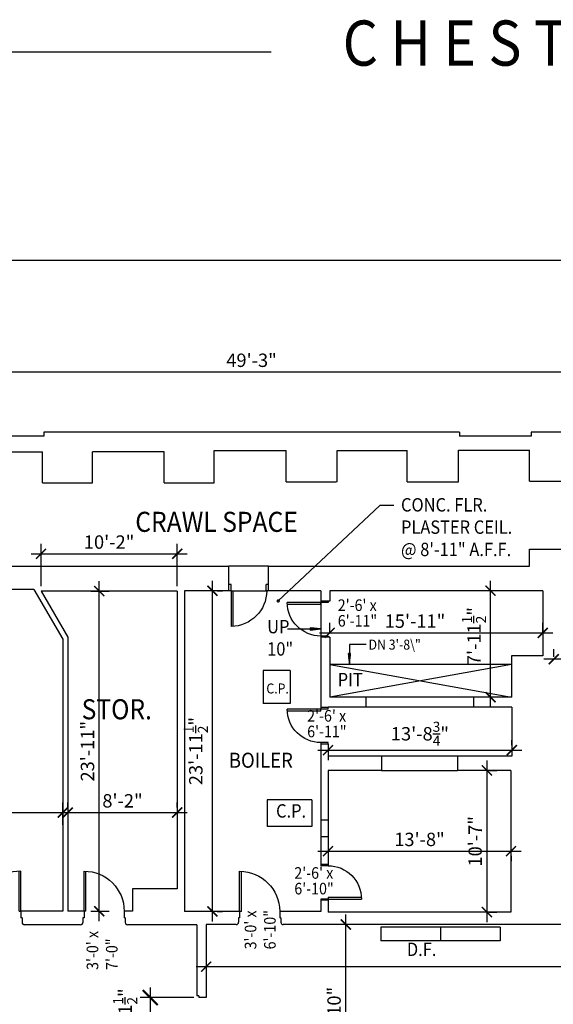
# Model space of a CAD drawing. Units: inches. Extents: x -2235 to 9672, y -1054 to 11884.
# Drawn here: x -1198 to -720, y 846 to 1729 of the extents above; entities that cross this region are included whole.
import ezdxf

# ---------------------------------------------------------------- set-up
doc = ezdxf.new("R2010")
doc.units = ezdxf.units.IN
doc.header["$LTSCALE"] = 40
doc.header["$MEASUREMENT"] = 0
doc.layers.get('0').update_dxf_attribs({"color": 5, "linetype": 'CONTINUOUS'})
doc.layers.get('DEFPOINTS').update_dxf_attribs({"linetype": 'CONTINUOUS'})
for name, color, linetype in [('DIM', 5, 'CONTINUOUS'), ('DOOR1', 8, 'CONTINUOUS'), ('EXDOOR', 1, 'CONTINUOUS'), ('EXFIXT', 251, 'CONTINUOUS'), ('EXSILL', 9, 'CONTINUOUS'), ('EXSTAIR', 1, 'CONTINUOUS'), ('EXWALL', 1, 'CONTINUOUS'), ('RMFIN', 5, 'CONTINUOUS'), ('RMNO', 5, 'CONTINUOUS')]:
    doc.layers.add(name, color=color, linetype=linetype)
doc.styles.add('ARCHSTYL', font='ARCHSTYL.shx', dxfattribs={"width": 0.9, "height": 12})
doc.dimstyles.new('ARCHSTYL', dxfattribs={"dimscale": 96, "dimtxt": 0.09375, "dimasz": 0.125, "dimexe": 0.0625, "dimexo": 0.0625, "dimgap": 0.0625, "dimtad": 1, "dimdec": 5, "dimrnd": 0.125, "dimzin": 3, "dimdsep": 46, "dimlunit": 4, "dimtxsty": 'ARCHSTYL', "dimblk": 'ARCHTICK', "dimblk1": 'ARCHTICK', "dimblk2": 'ARCHTICK', "dimsah": 1, "dimcen": 0.0625, "dimdle": 0.125, "dimaunit": 1, "dimadec": 0, "dimazin": 0, "dimtfac": 0.75, "dimtdec": 5, "dimtmove": 2, "dimatfit": 3, "dimldrblk": 'ARCHTICK', "dimfxl": 1, "dimtolj": 1, "dimtzin": 3, "dimarcsym": 0})

# ---------------------------------------------------------------- blocks, each defined once
blk = doc.blocks.new('_ARCHTICK')
at = {"color": 0, "linetype": 'ByBlock'}
blk.add_lwpolyline([(-0.5, -0.5, 0.15, 0.15, 0), (0.5, 0.5, 0.15, 0.15, 0)], format="xyseb", dxfattribs=at)
blk = doc.blocks.new('*D213')
at = {"layer": 'DEFPOINTS', "color": 0}
for p in [(-2.74, 901.47), (-1030.99, 885.22), (-2.74, 880.26)]:
    blk.add_point(p, dxfattribs=at)
at = {"layer": 'DIM', "color": 0, "lineweight": -2}
for p, q in [((-2.74, 896.97), (-2.74, 871.26)), ((-1039.99, 880.26), (6.26, 880.26)), ((-1030.99, 880.72), (-1030.99, 871.26))]:
    blk.add_line(p, q, dxfattribs=at)
at = {"layer": 'DIM', "color": 0, "lineweight": -2, "xscale": 9, "yscale": 9, "zscale": 9, "rotation": 180}
blk.add_blockref('_ARCHTICK', (-1030.99, 880.26), dxfattribs=at)
at = {"layer": 'DIM', "color": 0, "lineweight": -2, "xscale": 9, "yscale": 9, "zscale": 9}
blk.add_blockref('_ARCHTICK', (-2.74, 880.26), dxfattribs=at)
at = {"layer": 'DIM', "color": 0, "insert": (-489.22, 895.26), "char_height": 12, "attachment_point": 5, "style": 'ARCHSTYL'}
blk.add_mtext('\\A1;85\'-8{\\H0.750000x;\\S1/4;}"', dxfattribs=at)
blk = doc.blocks.new('*D215')
at = {"layer": 'DEFPOINTS', "color": 0}
for p in [(2015.66, 1513.48), (-2129.47, 1386.13), (2015.66, 1385.82)]:
    blk.add_point(p, dxfattribs=at)
at = {"layer": 'DIM', "color": 0, "lineweight": -2}
for p, q in [((-2129.47, 1390.63), (-2129.47, 1522.48)), ((2015.66, 1390.32), (2015.66, 1522.48)), ((-2138.47, 1513.48), (2024.66, 1513.48))]:
    blk.add_line(p, q, dxfattribs=at)
at = {"layer": 'DIM', "color": 0, "lineweight": -2, "xscale": 9, "yscale": 9, "zscale": 9, "rotation": 180}
blk.add_blockref('_ARCHTICK', (-2129.47, 1513.48), dxfattribs=at)
at = {"layer": 'DIM', "color": 0, "lineweight": -2, "xscale": 9, "yscale": 9, "zscale": 9}
blk.add_blockref('_ARCHTICK', (2015.66, 1513.48), dxfattribs=at)
at = {"layer": 'DIM', "color": 0, "insert": (-56.9, 1528.18), "char_height": 12, "attachment_point": 5, "style": 'ARCHSTYL'}
blk.add_mtext('\\A1;345\'-5{\\H0.750000x;\\S1/8;}"', dxfattribs=at)
blk = doc.blocks.new('*D139')
at = {"layer": 'DEFPOINTS', "color": 0}
for p in [(-1159.49, 1018.36), (-1546.49, 1002.91), (-1159.49, 1002.91)]:
    blk.add_point(p, dxfattribs=at)
at = {"layer": 'DIM', "color": 0, "lineweight": -2}
for p, q in [((-1546.49, 1007.41), (-1546.49, 1027.36)), ((-1159.49, 1007.41), (-1159.49, 1027.36)), ((-1555.49, 1018.36), (-1150.49, 1018.36))]:
    blk.add_line(p, q, dxfattribs=at)
at = {"layer": 'DIM', "color": 0, "lineweight": -2, "xscale": 9, "yscale": 9, "zscale": 9, "rotation": 180}
blk.add_blockref('_ARCHTICK', (-1546.49, 1018.36), dxfattribs=at)
at = {"layer": 'DIM', "color": 0, "lineweight": -2, "xscale": 9, "yscale": 9, "zscale": 9}
blk.add_blockref('_ARCHTICK', (-1159.49, 1018.36), dxfattribs=at)
at = {"layer": 'DIM', "color": 0, "insert": (-1352.99, 1028.86), "char_height": 12, "attachment_point": 5, "style": 'ARCHSTYL'}
blk.add_mtext('\\A1;32\'-3"', dxfattribs=at)
blk = doc.blocks.new('*D200')
at = {"layer": 'DEFPOINTS', "color": 0}
for p in [(-920.31, 1175.47), (-729.31, 1179.45), (-729.31, 1175.47)]:
    blk.add_point(p, dxfattribs=at)
at = {"layer": 'DIM', "color": 0, "lineweight": -2}
for p, q in [((-920.31, 1179.97), (-920.31, 1188.45)), ((-729.31, 1179.97), (-729.31, 1188.45)), ((-929.31, 1179.45), (-720.31, 1179.45))]:
    blk.add_line(p, q, dxfattribs=at)
at = {"layer": 'DIM', "color": 0, "lineweight": -2, "xscale": 9, "yscale": 9, "zscale": 9, "rotation": 180}
blk.add_blockref('_ARCHTICK', (-920.31, 1179.45), dxfattribs=at)
at = {"layer": 'DIM', "color": 0, "lineweight": -2, "xscale": 9, "yscale": 9, "zscale": 9}
blk.add_blockref('_ARCHTICK', (-729.31, 1179.45), dxfattribs=at)
at = {"layer": 'DIM', "color": 0, "insert": (-843.86, 1189.95), "char_height": 12, "attachment_point": 5, "style": 'ARCHSTYL'}
blk.add_mtext('\\A1;15\'-11"', dxfattribs=at)
blk = doc.blocks.new('*D201')
at = {"layer": 'DEFPOINTS', "color": 0}
for p in [(-905.86, 917.97), (-899.69, 917.97), (-884.49, 751.97)]:
    blk.add_point(p, dxfattribs=at)
at = {"layer": 'DIM', "color": 0, "lineweight": -2}
for p, q in [((-905.86, 742.97), (-905.86, 926.97)), ((-904.19, 917.97), (-914.86, 917.97)), ((-888.99, 751.97), (-914.86, 751.97))]:
    blk.add_line(p, q, dxfattribs=at)
at = {"layer": 'DIM', "color": 0, "lineweight": -2, "xscale": 9, "yscale": 9, "zscale": 9}
for p, rotation in [((-905.86, 917.97), 90), ((-905.86, 751.97), 270)]:
    blk.add_blockref('_ARCHTICK', p, dxfattribs=dict(at, rotation=rotation))
at = {"layer": 'DIM', "color": 0, "insert": (-916.36, 834.97), "char_height": 12, "attachment_point": 5, "rotation": 90, "style": 'ARCHSTYL'}
blk.add_mtext('\\A1;13\'-10"', dxfattribs=at)
blk = doc.blocks.new('*D202')
at = {"layer": 'DEFPOINTS', "color": 0}
for p in [(-1037.49, 852.47), (-1081.17, 816.97), (-1037.49, 816.97)]:
    blk.add_point(p, dxfattribs=at)
at = {"layer": 'DOOR1', "color": 0, "lineweight": -2}
for p, q in [((-1081.17, 861.47), (-1081.17, 807.97)), ((-1041.99, 852.47), (-1090.17, 852.47)), ((-1041.99, 816.97), (-1090.17, 816.97))]:
    blk.add_line(p, q, dxfattribs=at)
at = {"layer": 'DOOR1', "color": 0, "lineweight": -2, "xscale": 13.5, "yscale": 13.5, "zscale": 13.5}
for p, rotation in [((-1081.17, 852.47), 90), ((-1081.17, 816.97), 270)]:
    blk.add_blockref('_ARCHTICK', p, dxfattribs=dict(at, rotation=rotation))
at = {"layer": 'DOOR1', "color": 0, "insert": (-1103.59, 834.72), "char_height": 12, "attachment_point": 5, "rotation": 90, "style": 'ARCHSTYL'}
blk.add_mtext('\\A1;2\'-11{\\H0.750000x;\\S1/2;}"', dxfattribs=at)
blk = doc.blocks.new('*D69')
at = {"layer": 'DEFPOINTS', "color": 0}
for p in [(-1154.99, 1018.36), (-1056.99, 1018.36), (-1056.99, 1018.36)]:
    blk.add_point(p, dxfattribs=at)
at = {"layer": 'DIM', "color": 0, "lineweight": -2}
for p, q in [((-1154.99, 1022.86), (-1154.99, 1027.36)), ((-1056.99, 1022.86), (-1056.99, 1027.36)), ((-1163.99, 1018.36), (-1047.99, 1018.36))]:
    blk.add_line(p, q, dxfattribs=at)
at = {"layer": 'DIM', "color": 0, "lineweight": -2, "xscale": 9, "yscale": 9, "zscale": 9, "rotation": 180}
blk.add_blockref('_ARCHTICK', (-1154.99, 1018.36), dxfattribs=at)
at = {"layer": 'DIM', "color": 0, "lineweight": -2, "xscale": 9, "yscale": 9, "zscale": 9}
blk.add_blockref('_ARCHTICK', (-1056.99, 1018.36), dxfattribs=at)
at = {"layer": 'DIM', "color": 0, "insert": (-1105.99, 1028.86), "char_height": 12, "attachment_point": 5, "style": 'ARCHSTYL'}
blk.add_mtext('\\A1;8\'-2"', dxfattribs=at)
blk = doc.blocks.new('*D70')
at = {"layer": 'DEFPOINTS', "color": 0}
for p in [(-1056.99, 1250.33), (-1178.99, 1216.84), (-1056.99, 1216.84)]:
    blk.add_point(p, dxfattribs=at)
at = {"layer": 'DIM', "color": 0, "lineweight": -2}
for p, q in [((-1178.99, 1221.34), (-1178.99, 1259.33)), ((-1056.99, 1221.34), (-1056.99, 1259.33)), ((-1187.99, 1250.33), (-1047.99, 1250.33))]:
    blk.add_line(p, q, dxfattribs=at)
at = {"layer": 'DIM', "color": 0, "lineweight": -2, "xscale": 9, "yscale": 9, "zscale": 9, "rotation": 180}
blk.add_blockref('_ARCHTICK', (-1178.99, 1250.33), dxfattribs=at)
at = {"layer": 'DIM', "color": 0, "lineweight": -2, "xscale": 9, "yscale": 9, "zscale": 9}
blk.add_blockref('_ARCHTICK', (-1056.99, 1250.33), dxfattribs=at)
at = {"layer": 'DIM', "color": 0, "insert": (-1117.99, 1260.83), "char_height": 12, "attachment_point": 5, "style": 'ARCHSTYL'}
blk.add_mtext('\\A1;10\'-2"', dxfattribs=at)
blk = doc.blocks.new('*D71')
at = {"layer": 'DEFPOINTS', "color": 0}
for p in [(-1138.74, 1216.84), (-1126.85, 1216.84), (-1138.74, 929.84)]:
    blk.add_point(p, dxfattribs=at)
at = {"layer": 'DIM', "color": 0, "lineweight": -2}
for p, q in [((-1126.85, 920.84), (-1126.85, 1225.84)), ((-1134.24, 1216.84), (-1117.85, 1216.84)), ((-1134.24, 929.84), (-1117.85, 929.84))]:
    blk.add_line(p, q, dxfattribs=at)
at = {"layer": 'DIM', "color": 0, "lineweight": -2, "xscale": 9, "yscale": 9, "zscale": 9}
for p, rotation in [((-1126.85, 1216.84), 90), ((-1126.85, 929.84), 270)]:
    blk.add_blockref('_ARCHTICK', p, dxfattribs=dict(at, rotation=rotation))
at = {"layer": 'DIM', "color": 0, "insert": (-1137.35, 1073.34), "char_height": 12, "attachment_point": 5, "rotation": 90, "style": 'ARCHSTYL'}
blk.add_mtext('\\A1;23\'-11"', dxfattribs=at)
blk = doc.blocks.new('36DR')
at = {"linetype": 'Continuous'}
for p, q in [((0, 1.75), (0, 0)), ((0, 1.75), (35.96, 1.75)), ((0, 0), (36, 0))]:
    blk.add_line(p, q, dxfattribs=at)
blk.add_arc((0, 0), 36, 0, 90, dxfattribs=at)
blk = doc.blocks.new('*D73')
at = {"layer": 'DEFPOINTS', "color": 0}
for p in [(-781.81, 1056.09), (-781.81, 929.09), (-779.42, 929.09)]:
    blk.add_point(p, dxfattribs=at)
at = {"layer": 'DIM', "color": 0, "lineweight": -2}
for p, q in [((-779.42, 1065.09), (-779.42, 920.09)), ((-777.31, 1056.09), (-770.42, 1056.09)), ((-777.31, 929.09), (-770.42, 929.09))]:
    blk.add_line(p, q, dxfattribs=at)
at = {"layer": 'DIM', "color": 0, "lineweight": -2, "xscale": 9, "yscale": 9, "zscale": 9}
for p, rotation in [((-779.42, 1056.09), 90), ((-779.42, 929.09), 270)]:
    blk.add_blockref('_ARCHTICK', p, dxfattribs=dict(at, rotation=rotation))
at = {"layer": 'DIM', "color": 0, "insert": (-789.92, 992.59), "char_height": 12, "attachment_point": 5, "rotation": 90, "style": 'ARCHSTYL'}
blk.add_mtext('\\A1;10\'-7"', dxfattribs=at)
blk = doc.blocks.new('*D74')
at = {"layer": 'DEFPOINTS', "color": 0}
for p in [(-1025.69, 1217.22), (-1025.45, 1217.22), (-1025.69, 929.72)]:
    blk.add_point(p, dxfattribs=at)
at = {"layer": 'DIM', "color": 0, "lineweight": -2}
for p, q in [((-1025.45, 920.72), (-1025.45, 1226.22)), ((-1021.19, 1217.22), (-1016.45, 1217.22)), ((-1021.19, 929.72), (-1016.45, 929.72))]:
    blk.add_line(p, q, dxfattribs=at)
at = {"layer": 'DIM', "color": 0, "lineweight": -2, "xscale": 9, "yscale": 9, "zscale": 9}
for p, rotation in [((-1025.45, 1217.22), 90), ((-1025.45, 929.72), 270)]:
    blk.add_blockref('_ARCHTICK', p, dxfattribs=dict(at, rotation=rotation))
at = {"layer": 'DIM', "color": 0, "insert": (-1040.3, 1073.47), "char_height": 12, "attachment_point": 5, "rotation": 90, "style": 'ARCHSTYL'}
blk.add_mtext('\\A1;23\'-11{\\H0.750000x;\\S1/2;}"', dxfattribs=at)
blk = doc.blocks.new('*D75')
at = {"layer": 'DEFPOINTS', "color": 0}
for p in [(-921.81, 984.09), (-757.81, 984.09), (-757.81, 983.78)]:
    blk.add_point(p, dxfattribs=at)
at = {"layer": 'DIM', "color": 0, "lineweight": -2}
for p, q in [((-930.81, 983.78), (-748.81, 983.78)), ((-921.81, 979.59), (-921.81, 974.78)), ((-757.81, 979.59), (-757.81, 974.78))]:
    blk.add_line(p, q, dxfattribs=at)
at = {"layer": 'DIM', "color": 0, "lineweight": -2, "xscale": 9, "yscale": 9, "zscale": 9, "rotation": 180}
blk.add_blockref('_ARCHTICK', (-921.81, 983.78), dxfattribs=at)
at = {"layer": 'DIM', "color": 0, "lineweight": -2, "xscale": 9, "yscale": 9, "zscale": 9}
blk.add_blockref('_ARCHTICK', (-757.81, 983.78), dxfattribs=at)
at = {"layer": 'DIM', "color": 0, "insert": (-839.81, 994.28), "char_height": 12, "attachment_point": 5, "style": 'ARCHSTYL'}
blk.add_mtext('\\A1;13\'-8"', dxfattribs=at)
blk = doc.blocks.new('30DR')
for p, q in [((-1.75, 0), (-1.75, -29.95)), ((-1.75, 0), (0, 0)), ((0, 0), (0, -30))]:
    blk.add_line(p, q)
blk.add_arc((0, 0), 30, 180, 270)
blk = doc.blocks.new('*D76')
at = {"layer": 'DEFPOINTS', "color": 0}
for p in [(-921.81, 1074.28), (-757.06, 1074.28), (-757.06, 1074.28)]:
    blk.add_point(p, dxfattribs=at)
at = {"layer": 'DIM', "color": 0, "lineweight": -2}
for p, q in [((-757.06, 1078.78), (-757.06, 1083.28)), ((-930.81, 1074.28), (-748.06, 1074.28)), ((-921.81, 1069.78), (-921.81, 1065.28))]:
    blk.add_line(p, q, dxfattribs=at)
at = {"layer": 'DIM', "color": 0, "lineweight": -2, "xscale": 9, "yscale": 9, "zscale": 9, "rotation": 180}
blk.add_blockref('_ARCHTICK', (-921.81, 1074.28), dxfattribs=at)
at = {"layer": 'DIM', "color": 0, "lineweight": -2, "xscale": 9, "yscale": 9, "zscale": 9}
blk.add_blockref('_ARCHTICK', (-757.06, 1074.28), dxfattribs=at)
at = {"layer": 'DIM', "color": 0, "insert": (-839.44, 1088.98), "char_height": 12, "attachment_point": 5, "style": 'ARCHSTYL'}
blk.add_mtext('\\A1;13\'-8{\\H0.750000x;\\S3/4;}"', dxfattribs=at)
blk = doc.blocks.new('ARO2')
for p, q in [((-9.58, 0.99), (-9.58, -1.01)), ((-1.71, -0.18), (-9.58, 0.99)), ((0, 0), (-9.58, 0.99)), ((-7.42, 0.76), (-9.58, 0.55)), ((-5.37, 0.55), (-9.58, 0.04)), ((-3.47, -0.37), (-9.58, 0.48)), ((-3.51, 0.36), (-9.58, -0.48)), ((-1.73, 0.18), (-9.58, -0.99)), ((-9.58, -1.01), (0, 0)), ((-5.31, -0.56), (-9.58, -0.04)), ((-7.32, -0.77), (-9.58, -0.55))]:
    blk.add_line(p, q)
blk = doc.blocks.new('32DR')
at = {"linetype": 'Continuous'}
for p, q in [((0, 0), (0, 32)), ((1.75, 0), (1.75, 31.95)), ((0, 0), (1.75, 0))]:
    blk.add_line(p, q, dxfattribs=at)
blk.add_arc((0, 0), 32, 0, 90, dxfattribs=at)
blk = doc.blocks.new('*D77')
at = {"layer": 'DEFPOINTS', "color": 0}
for p in [(-776.13, 1217.22), (-775.04, 1217.22), (-775.04, 1121.72)]:
    blk.add_point(p, dxfattribs=at)
at = {"layer": 'DIM', "color": 0, "lineweight": -2}
for p, q in [((-776.13, 1112.72), (-776.13, 1226.22)), ((-779.54, 1217.22), (-785.13, 1217.22)), ((-779.54, 1121.72), (-785.13, 1121.72))]:
    blk.add_line(p, q, dxfattribs=at)
at = {"layer": 'DIM', "color": 0, "lineweight": -2, "xscale": 9, "yscale": 9, "zscale": 9}
for p, rotation in [((-776.13, 1217.22), 90), ((-776.13, 1121.72), 270)]:
    blk.add_blockref('_ARCHTICK', p, dxfattribs=dict(at, rotation=rotation))
at = {"layer": 'DIM', "color": 0, "insert": (-790.98, 1176.53), "char_height": 12, "attachment_point": 5, "rotation": 90, "style": 'ARCHSTYL'}
blk.add_mtext('\\A1;7\'-11{\\H0.750000x;\\S1/2;}"', dxfattribs=at)
blk = doc.blocks.new('*D157')
at = {"layer": 'DEFPOINTS', "color": 0}
for p in [(-719.49, 1155.74), (-719.49, 1153.54), (-263.49, 1153.54)]:
    blk.add_point(p, dxfattribs=at)
at = {"layer": 'DIM', "color": 0, "lineweight": -2}
for p, q in [((-719.49, 1158.04), (-719.49, 1164.74)), ((-263.49, 1158.04), (-263.49, 1164.74)), ((-254.49, 1155.74), (-728.49, 1155.74))]:
    blk.add_line(p, q, dxfattribs=at)
at = {"layer": 'DIM', "color": 0, "lineweight": -2, "xscale": 9, "yscale": 9, "zscale": 9, "rotation": 180}
blk.add_blockref('_ARCHTICK', (-719.49, 1155.74), dxfattribs=at)
at = {"layer": 'DIM', "color": 0, "lineweight": -2, "xscale": 9, "yscale": 9, "zscale": 9}
blk.add_blockref('_ARCHTICK', (-263.49, 1155.74), dxfattribs=at)
at = {"layer": 'DIM', "color": 0, "insert": (-438.85, 1166.24), "char_height": 12, "attachment_point": 5, "style": 'ARCHSTYL'}
blk.add_mtext('\\A1;38\'-0"', dxfattribs=at)
blk = doc.blocks.new('*D160')
at = {"layer": 'DEFPOINTS', "color": 0}
for p in [(-1285.84, 1413.29), (-694.84, 1398.32), (-1285.84, 1359.34)]:
    blk.add_point(p, dxfattribs=at)
at = {"layer": 'DIM', "color": 0, "lineweight": -2}
for p, q in [((-1285.84, 1363.84), (-1285.84, 1422.29)), ((-694.84, 1402.82), (-694.84, 1422.29)), ((-685.84, 1413.29), (-1294.84, 1413.29))]:
    blk.add_line(p, q, dxfattribs=at)
at = {"layer": 'DIM', "color": 0, "lineweight": -2, "xscale": 9, "yscale": 9, "zscale": 9, "rotation": 180}
blk.add_blockref('_ARCHTICK', (-1285.84, 1413.29), dxfattribs=at)
at = {"layer": 'DIM', "color": 0, "lineweight": -2, "xscale": 9, "yscale": 9, "zscale": 9}
blk.add_blockref('_ARCHTICK', (-694.84, 1413.29), dxfattribs=at)
at = {"layer": 'DIM', "color": 0, "insert": (-990.34, 1423.79), "char_height": 12, "attachment_point": 5, "style": 'ARCHSTYL'}
blk.add_mtext('\\A1;49\'-3"', dxfattribs=at)

msp = doc.modelspace()

# ---------------------------------------------------------------- linework, layer by layer
for p, q in [((-920.313913, 1151.218317), (-757.313913, 1121.718317)), ((-757.313913, 1151.218317), (-920.313913, 1121.718317)), ((-955.813913, 1145.593317), (-979.813913, 1145.593317)), ((-979.813913, 1145.593317), (-979.813913, 1116.218317)), ((-955.813913, 1145.593317), (-955.813913, 1116.218317)), ((-955.813913, 1116.218317), (-979.813913, 1116.218317)), ((-936.313913, 1029.718317), (-976.313913, 1029.718317)), ((-976.313913, 1029.718317), (-976.313913, 1005.718317)), ((-936.313913, 1029.718317), (-936.313913, 1005.718317)), ((-936.313913, 1005.718317), (-976.313913, 1005.718317))]:
    msp.add_line(p, q)
at = {"layer": 'DIM'}
for p, q in [((-958.012936, 1182.963014), (-928.313913, 1182.963014)), ((-887.650974, 1169.119404), (-902.505835, 1169.119404)), ((-902.505835, 1169.119404), (-902.505835, 1151.218317))]:
    msp.add_line(p, q, dxfattribs=at)
at = {"layer": 'EXDOOR'}
for p, q in [((-1008.736843, 1222.843317), (-1010.736843, 1222.843317)), ((-1008.736843, 1217.218317), (-1008.736843, 1222.843317)), ((-977.236843, 1217.218317), (-977.236843, 1222.843317)), ((-975.236843, 1222.843317), (-977.236843, 1222.843317)), ((-1008.736843, 1217.218317), (-1010.736843, 1217.218317)), ((-975.236843, 1217.218317), (-977.236843, 1217.218317)), ((-928.313913, 1207.718317), (-928.313913, 1206.593317)), ((-921.563913, 1206.593317), (-928.313913, 1206.593317)), ((-921.563913, 1207.718317), (-921.563913, 1206.593317)), ((-928.313913, 1176.593317), (-928.313913, 1175.468317)), ((-921.563913, 1176.593317), (-928.313913, 1176.593317)), ((-921.563913, 1176.593317), (-921.563913, 1175.468317)), ((-928.313913, 1112.468317), (-928.313913, 1111.093317)), ((-921.813913, 1111.093317), (-921.813913, 1112.468317)), ((-921.813913, 1111.093317), (-928.313913, 1111.093317)), ((-928.313913, 1081.093317), (-928.313913, 1079.718317)), ((-921.813913, 1081.093317), (-928.313913, 1081.093317)), ((-921.813913, 1079.718317), (-921.813913, 1081.093317)), ((-928.313913, 971.718317), (-928.313913, 970.718317)), ((-921.813913, 971.718317), (-921.813913, 970.718317)), ((-921.813913, 970.718317), (-928.313913, 970.718317)), ((-928.313913, 940.718317), (-928.313913, 939.718317)), ((-921.813913, 940.718317), (-928.313913, 940.718317)), ((-921.813913, 940.718317), (-921.813913, 939.718317))]:
    msp.add_line(p, q, dxfattribs=at)
at = {"layer": 'EXFIXT'}
for p, q in [((-767.487998, 915.468317), (-874.487998, 915.468317)), ((-874.487998, 915.468317), (-874.487998, 903.468317)), ((-820.987998, 915.468317), (-820.987998, 903.468317)), ((-767.487998, 915.468317), (-767.487998, 903.468317)), ((-767.487998, 903.468317), (-874.487998, 903.468317))]:
    msp.add_line(p, q, dxfattribs=at)
at = {"layer": 'EXSILL'}
for p, q in [((-975.236843, 1239.343317), (-1010.736843, 1239.343317)), ((-1008.736843, 1217.218317), (-977.236843, 1217.218317)), ((-791.438913, 1121.718317), (-887.813913, 1121.718317)), ((-791.438913, 1112.843317), (-887.813913, 1112.843317)), ((-805.813913, 1068.843317), (-873.813913, 1068.843317)), ((-873.813913, 1056.093317), (-805.813913, 1056.093317)), ((-928.313913, 1011.468317), (-928.313913, 996.468317)), ((-921.813913, 1011.468317), (-921.813913, 996.468317))]:
    msp.add_line(p, q, dxfattribs=at)
at = {"layer": 'EXSTAIR'}
for p, q in [((-928.313913, 1206.593317), (-928.313913, 1176.593317)), ((-757.313913, 1151.218317), (-920.313913, 1151.218317))]:
    msp.add_line(p, q, dxfattribs=at)
at = {"layer": 'EXWALL'}
for p, q in [((-803.841397, 1359.343317), (-1176.591397, 1359.343317)), ((-1176.591397, 1359.343317), (-1176.591397, 1355.843317)), ((-803.841397, 1359.343317), (-803.841397, 1355.843317)), ((-694.841397, 1359.343317), (-739.591397, 1359.343317)), ((-739.591397, 1359.343317), (-739.591397, 1355.843317)), ((-1176.591397, 1355.843317), (-1241.091397, 1355.843317)), ((-739.591397, 1355.843317), (-803.841397, 1355.843317)), ((-1241.736843, 1341.843317), (-1177.736843, 1341.843317)), ((-1177.736843, 1313.843317), (-1177.736843, 1341.843317)), ((-1068.736843, 1341.843317), (-1132.736843, 1341.843317)), ((-1132.736843, 1313.843317), (-1132.736843, 1341.843317)), ((-1068.736843, 1313.843317), (-1068.736843, 1341.843317)), ((-1023.736843, 1342.843317), (-959.236843, 1342.843317)), ((-1023.736843, 1313.843317), (-1023.736843, 1342.843317)), ((-959.236843, 1314.843317), (-959.236843, 1342.843317)), ((-913.736843, 1342.843317), (-850.736843, 1342.843317)), ((-913.736843, 1314.843317), (-913.736843, 1342.843317)), ((-850.736843, 1314.843317), (-850.736843, 1342.843317)), ((-804.736843, 1343.343317), (-741.236843, 1343.343317)), ((-804.736843, 1314.843317), (-804.736843, 1343.343317)), ((-741.236843, 1315.343317), (-741.236843, 1343.343317)), ((-741.236843, 1315.343317), (-712.236843, 1315.343317)), ((-1177.736843, 1313.843317), (-1132.736843, 1313.843317)), ((-1068.736843, 1313.843317), (-1023.736843, 1313.843317)), ((-959.236843, 1314.843317), (-914.236843, 1314.843317)), ((-850.736843, 1314.843317), (-804.736843, 1314.843317)), ((-741.236843, 1254.343317), (-712.236843, 1254.343317)), ((-741.236843, 1239.343317), (-741.236843, 1254.343317)), ((-1242.736843, 1239.343317), (-1010.736843, 1239.343317)), ((-1010.736843, 1217.218317), (-1010.736843, 1239.343317)), ((-975.236843, 1239.343317), (-741.236843, 1239.343317)), ((-975.236843, 1217.218317), (-975.236843, 1239.343317)), ((-1185.487998, 1218.323876), (-1293.841397, 1218.323876)), ((-1185.487998, 1218.323876), (-1159.487998, 1173.843317)), ((-1056.987998, 1216.843317), (-1178.987998, 1216.843317)), ((-1178.987998, 1216.843317), (-1154.987998, 1175.495035)), ((-1056.987998, 1216.843317), (-1056.987998, 949.843317)), ((-1050.313913, 1217.218317), (-1050.313913, 929.718317)), ((-1010.736843, 1217.218317), (-1050.313913, 1217.218317)), ((-928.313913, 1217.218317), (-975.236843, 1217.218317)), ((-928.313913, 1217.218317), (-928.313913, 1207.718317)), ((-729.313913, 1217.218317), (-920.313913, 1217.218317)), ((-920.313913, 1217.218317), (-920.313913, 1207.718317)), ((-729.313913, 1217.218317), (-729.313913, 1158.718317)), ((-920.313913, 1207.718317), (-928.313913, 1207.718317)), ((-1154.987998, 1175.495035), (-1154.987998, 929.843317)), ((-928.313913, 1175.468317), (-928.313913, 1112.468317)), ((-920.313913, 1175.468317), (-928.313913, 1175.468317)), ((-920.313913, 1175.468317), (-920.313913, 1121.718317)), ((-1159.487998, 1173.843317), (-1159.487998, 929.843317)), ((-729.313913, 1158.718317), (-757.313913, 1158.718317)), ((-757.313913, 1158.718317), (-757.313913, 1121.718317)), ((-887.813913, 1121.718317), (-920.313913, 1121.718317)), ((-887.813913, 1121.718317), (-887.813913, 1112.468317)), ((-791.438913, 1122.093317), (-791.438913, 1112.468317)), ((-757.313913, 1121.718317), (-791.438913, 1121.718317)), ((-921.813913, 1112.468317), (-928.313913, 1112.468317)), ((-887.813913, 1112.843317), (-921.813913, 1112.843317)), ((-921.813913, 1112.843317), (-921.813913, 1112.468317)), ((-757.063913, 1112.843317), (-791.438913, 1112.843317)), ((-757.063913, 1112.843317), (-757.063913, 1068.843317)), ((-928.313913, 1079.718317), (-928.313913, 1011.468317)), ((-921.813913, 1079.718317), (-928.313913, 1079.718317)), ((-921.813913, 1079.718317), (-921.813913, 1068.843317)), ((-873.813913, 1068.843317), (-921.813913, 1068.843317)), ((-873.813913, 1068.843317), (-873.813913, 1056.093317)), ((-757.063913, 1068.843317), (-805.813913, 1068.843317)), ((-805.813913, 1068.843317), (-805.813913, 1056.093317)), ((-921.813913, 1056.093317), (-921.813913, 1011.468317)), ((-873.813913, 1056.093317), (-921.813913, 1056.093317)), ((-757.813913, 1056.093317), (-805.813913, 1056.093317)), ((-757.813913, 1056.093317), (-757.813913, 929.093317)), ((-921.813913, 1011.468317), (-928.313913, 1011.468317)), ((-928.313913, 996.468317), (-928.313913, 971.718317)), ((-921.813913, 996.468317), (-928.313913, 996.468317)), ((-921.813913, 996.468317), (-921.813913, 971.718317)), ((-921.813913, 971.718317), (-928.313913, 971.718317)), ((-1056.987998, 949.843317), (-1096.987998, 949.843317)), ((-1096.987998, 949.843317), (-1096.987998, 929.843317)), ((-928.313913, 939.718317), (-928.313913, 929.718317)), ((-921.813913, 939.718317), (-928.313913, 939.718317)), ((-921.813913, 939.718317), (-921.813913, 929.093317)), ((-1196.987998, 929.843317), (-1196.987998, 923.843317)), ((-1159.487998, 929.843317), (-1196.987998, 929.843317)), ((-1140.487998, 929.843317), (-1154.987998, 929.843317)), ((-1140.487998, 929.843317), (-1140.487998, 923.843317)), ((-1104.487998, 929.843317), (-1104.487998, 923.843317)), ((-1096.987998, 929.843317), (-1104.487998, 929.843317)), ((-1001.063913, 929.718317), (-1050.313913, 929.718317)), ((-1001.063913, 929.718317), (-1001.063913, 923.968317)), ((-928.313913, 929.718317), (-965.063913, 929.718317)), ((-965.063913, 929.718317), (-965.063913, 923.968317)), ((-757.813913, 929.093317), (-921.813913, 929.093317)), ((-1195.987998, 923.843317), (-1196.987998, 923.843317)), ((-1195.987998, 923.843317), (-1195.987998, 919.843317)), ((-1140.487998, 923.843317), (-1141.487998, 923.843317)), ((-1141.487998, 923.843317), (-1141.487998, 919.843317)), ((-1103.487998, 923.843317), (-1104.487998, 923.843317)), ((-1103.487998, 923.843317), (-1103.487998, 919.843317)), ((-1001.063913, 923.968317), (-1001.987998, 923.968317)), ((-1001.987998, 923.968317), (-1001.987998, 919.968317)), ((-963.987998, 923.968317), (-965.063913, 923.968317)), ((-963.987998, 923.968317), (-963.987998, 919.968317)), ((-1143.487998, 917.843317), (-1193.987998, 917.843317)), ((-1039.487998, 917.843317), (-1101.487998, 917.843317)), ((-1039.487998, 917.843317), (-1039.487998, 854.093317)), ((-1030.987998, 917.968317), (-1030.987998, 852.468317)), ((-1003.987998, 917.968317), (-1030.987998, 917.968317)), ((-432.987998, 917.968317), (-961.987998, 917.968317)), ((-1037.487998, 854.093317), (-1039.487998, 854.093317)), ((-1037.487998, 854.093317), (-1037.487998, 852.468317)), ((-1030.987998, 852.468317), (-1037.487998, 852.468317))]:
    msp.add_line(p, q, dxfattribs=at)
for centre, start, end in [((-1193.987998, 919.843317), 180, 270), ((-1143.487998, 919.843317), 270, 0), ((-1101.487998, 919.843317), 180, 270), ((-1003.987998, 919.968317), 270, 0), ((-961.987998, 919.968317), 180, 270)]:
    msp.add_arc(centre, 2, start, end, dxfattribs=at)
at = {"layer": 'RMFIN'}
for p, q in [((-875.406631, 1293.561254), (-966.431999, 1208.05577)), ((-862.794672, 1293.561254), (-875.406631, 1293.561254))]:
    msp.add_line(p, q, dxfattribs=at)
at = {"layer": 'RMFIN', "const_width": 1.25}
msp.add_lwpolyline([(-967.306999, 1208.05577, 1), (-965.556999, 1208.05577, 1)], format="xyb", close=True, dxfattribs=at)
at = {"layer": 'RMNO'}
msp.add_line((-972.73776, 1699.963624), (-1310.52815, 1699.963624), dxfattribs=at)

# ---------------------------------------------------------------- block references
at = {"layer": 'DIM'}
msp.add_blockref('ARO2', (-928.313913, 1182.963014), dxfattribs=at)
at = {"layer": 'DIM', "rotation": 270}
msp.add_blockref('ARO2', (-902.505835, 1151.218317), dxfattribs=at)
at = {"layer": 'EXDOOR', "xscale": -1}
for name, p, rotation in [('32DR', (-1008.736843, 1217.218317), 180), ('30DR', (-928.313913, 1206.593317), 270), ('30DR', (-928.313913, 1111.093317), 270), ('36DR', (-1140.487998, 929.843317), 270), ('36DR', (-1001.063913, 929.718317), 270), ('30DR', (-921.813913, 940.718317), 90)]:
    msp.add_blockref(name, p, dxfattribs=dict(at, rotation=rotation))
at = {"layer": 'EXDOOR', "rotation": 90}
msp.add_blockref('36DR', (-1196.987998, 929.843317), dxfattribs=at)

# ---------------------------------------------------------------- texts
at = {"style": 'ARCHSTYL', "width": 0.9}
for s, height, p in [('PIT', 12, (-913.104637, 1131.478294)), ('C.P.', 9, (-977.076595, 1125.074266)), ('C.P.', 12, (-968.355074, 1013.828286)), ('D.F.', 12, (-851.141576, 889.760872))]:
    msp.add_text(s, height=height, dxfattribs=at).set_placement(p)
at = {"layer": 'DIM', "style": 'ARCHSTYL', "width": 0.9}
for s, height, p in [('UP', 12, (-976.332274, 1179.039115)), ('DN 3\'-8\\"', 9, (-885.456502, 1164.394868)), ('10"', 12, (-976.332274, 1159.039115))]:
    msp.add_text(s, height=height, dxfattribs=at).set_placement(p)
at = {"layer": 'DOOR1', "style": 'ARCHSTYL', "width": 0.9}
for s, p in [("2'-6' x", (-913.065865, 1199.073116)), ('6\'-11"', (-913.065865, 1185.028452)), ("2'-6' x", (-940.483149, 1099.864834)), ('6\'-11"', (-940.483149, 1085.82017)), ("2'-6' x", (-951.998408, 959.000029)), ('6\'-10"', (-951.998408, 944.955365))]:
    msp.add_text(s, height=10.4, dxfattribs=at).set_placement(p)
for s, p in [("3'-0' x", (-986.04057, 895.676624)), ('6\'-10"', (-968.707237, 895.676624)), ("3'-0' x", (-1127.71559, 877.285106)), ('7\'-0"', (-1110.382257, 877.285106))]:
    msp.add_text(s, height=10.4, rotation=90, dxfattribs=at).set_placement(p)
at = {"layer": 'RMFIN', "style": 'ARCHSTYL', "width": 0.9}
for s, p in [('CONC. FLR.', (-856.400683, 1288.224186)), ('PLASTER CEIL.', (-856.400683, 1268.224186)), ('@ 8\'-11" A.F.F.', (-856.400683, 1248.224186))]:
    msp.add_text(s, height=12, dxfattribs=at).set_placement(p)
at = {"layer": 'RMNO', "style": 'ARCHSTYL', "width": 0.9}
for s, height, p in [('C H E S T N U T   S T .', 40.5, (-908.677127, 1687.904827)), ('CRAWL SPACE', 18, (-1094.525028, 1269.9687)), ('STOR.', 18, (-1142.605754, 1101.939813)), ('BOILER', 13.5, (-1010.654186, 1058.518821))]:
    msp.add_text(s, height=height, dxfattribs=at).set_placement(p)

# ---------------------------------------------------------------- dimensions: what is measured, and where the dimension line sits
at = {"layer": 'DIM'}
for base, p1, p2, picture, middle in [((2015.658603, 1513.475344), (-2129.466397, 1386.129997), (2015.658603, 1385.817497), '*D215', (-56.903897, 1528.175344)), ((-1285.841397, 1413.291676), (-694.841397, 1398.317497), (-1285.841397, 1359.343317), '*D160', (-990.341397, 1423.791676)), ((-1056.987998, 1250.325439), (-1178.987998, 1216.843317), (-1056.987998, 1216.843317), '*D70', (-1117.987998, 1260.825439)), ((-757.063913, 1074.280817), (-921.813913, 1074.280817), (-757.063913, 1074.280817), '*D76', (-839.438913, 1088.980817)), ((-1159.487998, 1018.361885), (-1546.487998, 1002.905464), (-1159.487998, 1002.905464), '*D139', (-1352.987998, 1028.861885)), ((-1056.987998, 1018.361885), (-1154.987998, 1018.361885), (-1056.987998, 1018.361885), '*D69', (-1105.987998, 1028.861885)), ((-757.813913, 983.775004), (-921.813913, 984.093317), (-757.813913, 984.093317), '*D75', (-839.813913, 994.275004))]:
    dim = msp.add_linear_dim(base=base, p1=p1, p2=p2, dimstyle='ARCHSTYL', override={"dimscale": 144, "dimasz": 0.0625, "dimexo": 0.03125, "dimgap": 0.03125, "dimdle": 0.0625}, dxfattribs=at)
    dim.commit()
    dim.dimension.update_dxf_attribs({"geometry": picture, "text_midpoint": middle})
for base, p1, p2, picture, middle in [((-1126.851112, 1216.843317), (-1138.737998, 929.843317), (-1138.737998, 1216.843317), '*D71', (-1137.351112, 1073.343317)), ((-1025.448093, 1217.218317), (-1025.688913, 929.718317), (-1025.688913, 1217.218317), '*D74', (-1040.298093, 1073.468317)), ((-779.423963, 929.093317), (-781.813913, 1056.093317), (-781.813913, 929.093317), '*D73', (-789.923963, 992.593317)), ((-905.861256, 917.968317), (-884.487998, 751.968317), (-899.694321, 917.968317), '*D201', (-916.361256, 834.968317))]:
    dim = msp.add_linear_dim(base=base, p1=p1, p2=p2, angle=90, dimstyle='ARCHSTYL', override={"dimscale": 144, "dimasz": 0.0625, "dimexo": 0.03125, "dimgap": 0.03125, "dimdle": 0.0625}, dxfattribs=at)
    dim.commit()
    dim.dimension.update_dxf_attribs({"geometry": picture, "text_midpoint": middle})
dim = msp.add_linear_dim(base=(-776.133885, 1217.218317), p1=(-775.037196, 1121.718317), p2=(-775.037196, 1217.218317), angle=90, dimstyle='ARCHSTYL', override={"dimscale": 144, "dimasz": 0.0625, "dimexo": 0.03125, "dimgap": 0.03125, "dimdle": 0.0625}, dxfattribs=at)
dim.commit()
dim.dimension.update_dxf_attribs({"geometry": '*D77', "text_midpoint": (-790.983885, 1176.534358), "dimtype": 160})
for base, p1, p2, picture, middle in [((-729.313913, 1179.451009), (-920.313913, 1175.468317), (-729.313913, 1175.468317), '*D200', (-843.857071, 1189.951009)), ((-719.487998, 1155.735625), (-263.487998, 1153.543174), (-719.487998, 1153.543174), '*D157', (-438.846817, 1166.235625)), ((-2.737998, 880.257378), (-1030.987998, 885.218317), (-2.737998, 901.468317), '*D213', (-489.223975, 895.257378))]:
    dim = msp.add_linear_dim(base=base, p1=p1, p2=p2, dimstyle='ARCHSTYL', override={"dimscale": 144, "dimasz": 0.0625, "dimexo": 0.03125, "dimgap": 0.03125, "dimdle": 0.0625}, dxfattribs=at)
    dim.commit()
    dim.dimension.update_dxf_attribs({"geometry": picture, "text_midpoint": middle, "dimtype": 160})
at = {"layer": 'DOOR1'}
dim = msp.add_linear_dim(base=(-1081.168512, 816.968317), p1=(-1037.487998, 852.468317), p2=(-1037.487998, 816.968317), angle=90, dimstyle='ARCHSTYL', override={"dimscale": 144, "dimasz": 0.09375, "dimexo": 0.03125, "dimgap": 0.03125, "dimdle": 0.0625}, dxfattribs=at)
dim.commit()
dim.dimension.update_dxf_attribs({"geometry": '*D202', "text_midpoint": (-1103.586515, 834.718317), "dimtype": 160})

doc.saveas('drawing.dxf')
